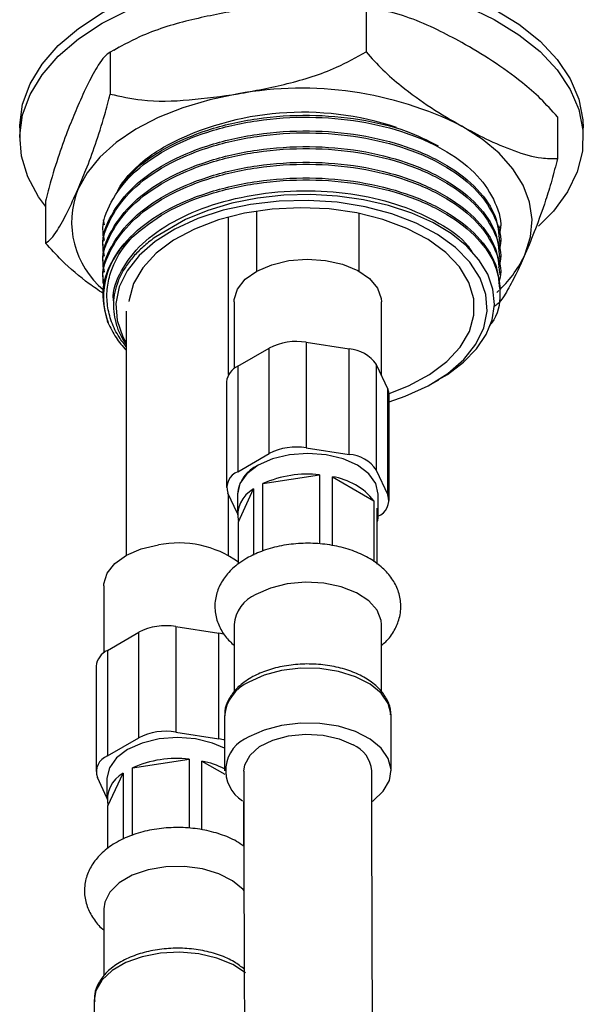
# Model space of a CAD drawing. Units: millimetres. Extents: x 3 to 2496, y 5 to 2495.
# Drawn here: x 1839 to 1883, y 312 to 389 of the extents above; entities that cross this region are included whole.
import ezdxf

# ---------------------------------------------------------------- set-up
doc = ezdxf.new("R2010")
doc.units = ezdxf.units.MM

msp = doc.modelspace()

# ---------------------------------------------------------------- linework, layer by layer
at = {"color": 7, "linetype": 'Continuous', "lineweight": 25}
for p, q in [((1865.965, 389.585), (1865.965, 386.319)), ((1845.982, 386.284), (1845.982, 383.018)), ((1846.692, 386.697), (1846.264, 386.427)), ((1880.908, 381.245), (1880.908, 377.979)), ((1838.925, 380.394), (1838.925, 379.578)), ((1882.925, 379.578), (1882.925, 380.394)), ((1840.943, 374.644), (1840.943, 371.377)), ((1845.545, 372.792), (1845.48, 373.183)), ((1855.238, 361.102), (1855.238, 373.418)), ((1857.42, 373.876), (1857.42, 369.182)), ((1865.42, 369.182), (1865.42, 373.698)), ((1876.425, 372.567), (1876.425, 372.72)), ((1845.425, 372.108), (1845.425, 371.955)), ((1845.425, 370.883), (1845.425, 370.73)), ((1876.425, 371.342), (1876.425, 371.495)), ((1876.425, 370.118), (1876.425, 370.271)), ((1845.425, 369.658), (1845.425, 369.505)), ((1876.425, 368.893), (1876.425, 369.046)), ((1845.425, 368.433), (1845.425, 368.28)), ((1876.425, 367.668), (1876.425, 367.821)), ((1876.332, 367.672), (1876.167, 367.517)), ((1846.237, 366.672), (1846.237, 366.502)), ((1855.67, 366.797), (1855.67, 361.574)), ((1867.17, 361.015), (1867.17, 366.797)), ((1847.238, 366.064), (1847.238, 346.973)), ((1855.953, 361.762), (1858.402, 363.176)), ((1858.402, 354.929), (1858.402, 363.176)), ((1861.3, 363.625), (1861.3, 355.378)), ((1861.3, 363.625), (1864.646, 363.107)), ((1864.646, 354.86), (1864.646, 363.107)), ((1855.953, 361.762), (1855.953, 353.515)), ((1866.767, 361.882), (1866.767, 353.635)), ((1866.767, 361.882), (1867.664, 359.951)), ((1855.074, 360.538), (1855.074, 352.291)), ((1871.18, 360.432), (1871.647, 360.701)), ((1867.664, 351.704), (1867.664, 359.951)), ((1867.766, 351.256), (1867.766, 359.503)), ((1855.953, 353.515), (1858.402, 354.929)), ((1861.3, 355.378), (1864.646, 354.86)), ((1857.913, 352.586), (1862.339, 353.27)), ((1862.339, 353.27), (1862.339, 347.875)), ((1863.336, 347.737), (1863.336, 353.116)), ((1863.336, 353.116), (1866.576, 351.246)), ((1866.767, 353.635), (1867.664, 351.704)), ((1857.913, 347.327), (1857.913, 352.586)), ((1855.92, 350.24), (1855.176, 351.842)), ((1855.238, 346.973), (1855.238, 351.71)), ((1855.92, 351.773), (1855.92, 350.14)), ((1855.998, 349.609), (1857.184, 352.165)), ((1857.184, 352.165), (1857.184, 347.006)), ((1866.92, 350.14), (1866.92, 351.773)), ((1866.576, 351.246), (1866.576, 346.484)), ((1866.843, 346.288), (1866.843, 350.671)), ((1855.998, 346.32), (1855.998, 349.609)), ((1845.488, 344.589), (1845.488, 339.365)), ((1845.771, 339.553), (1848.22, 340.967)), ((1848.22, 332.72), (1848.22, 340.967)), ((1851.118, 341.416), (1851.118, 333.169)), ((1851.118, 341.416), (1854.464, 340.898)), ((1854.464, 332.651), (1854.464, 340.898)), ((1855.67, 341.566), (1855.67, 336.335)), ((1867.17, 336.309), (1867.17, 341.566)), ((1845.771, 339.553), (1845.771, 331.306)), ((1844.892, 338.329), (1844.892, 330.082)), ((1854.92, 334.422), (1854.92, 330.135)), ((1867.92, 330.135), (1867.92, 334.422)), ((1851.118, 333.169), (1854.464, 332.651)), ((1845.771, 331.306), (1848.22, 332.72)), ((1847.731, 330.377), (1852.157, 331.062)), ((1852.157, 331.062), (1852.157, 325.653)), ((1853.153, 325.545), (1853.153, 330.907)), ((1853.153, 330.907), (1854.935, 329.879)), ((1847.731, 325.102), (1847.731, 330.377)), ((1845.738, 328.031), (1844.994, 329.634)), ((1845.738, 329.564), (1845.738, 327.931)), ((1845.815, 327.4), (1847.001, 329.956)), ((1847.001, 329.956), (1847.001, 324.797)), ((1856.394, 327.756), (1856.394, 324.27)), ((1845.815, 324.083), (1845.815, 327.4)), ((1845.488, 319.357), (1845.488, 314.099)), ((1844.738, 312.213), (1844.738, 307.926))]:
    msp.add_line(p, q, dxfattribs=at)
at = {"color": 7, "linetype": 'Continuous', "lineweight": 25, "flags": 128}
for points in [[(1845.369, 389.375), (1847.486, 390.449), (1849.824, 391.359), (1852.344, 392.088), (1855.004, 392.626), (1857.763, 392.963), (1860.573, 393.093), (1863.388, 393.015), (1866.164, 392.729), (1868.853, 392.241), (1871.412, 391.559), (1873.799, 390.693), (1875.975, 389.658), (1877.903, 388.471), (1879.553, 387.151), (1880.897, 385.721), (1881.913, 384.202), (1882.584, 382.622), (1882.9, 381.005), (1882.925, 380.394)], [(1845.369, 388.558), (1847.486, 389.633), (1849.824, 390.542), (1852.344, 391.272), (1855.004, 391.809), (1857.763, 392.146), (1860.573, 392.276), (1863.388, 392.198), (1866.164, 391.913), (1868.853, 391.425), (1871.412, 390.742), (1873.799, 389.876), (1875.975, 388.841), (1877.903, 387.654), (1879.553, 386.335), (1880.897, 384.904), (1881.913, 383.386), (1882.584, 381.805), (1882.9, 380.188), (1882.855, 378.561), (1882.449, 376.95), (1881.691, 375.383), (1880.591, 373.884), (1879.429, 372.708)], [(1838.925, 380.394), (1838.928, 380.598), (1839.154, 382.22), (1839.737, 383.812), (1840.668, 385.348), (1841.932, 386.803), (1843.507, 388.153), (1845.369, 389.375)], [(1840.943, 374.265), (1840.403, 375.001), (1839.558, 376.553), (1839.064, 378.156), (1838.928, 379.781), (1839.154, 381.403), (1839.737, 382.996), (1840.668, 384.532), (1841.932, 385.986), (1843.507, 387.336), (1845.369, 388.558)], [(1855.973, 383.035), (1853.757, 382.577), (1851.663, 381.955), (1849.728, 381.181), (1847.984, 380.268), (1846.462, 379.231), (1845.187, 378.088), (1844.181, 376.859), (1843.462, 375.565)], [(1878.388, 370.526), (1878.808, 371.863), (1878.923, 373.221), (1878.729, 374.576), (1878.231, 375.904), (1877.436, 377.184), (1876.359, 378.392), (1875.018, 379.509), (1873.436, 380.516)], [(1867.766, 358.969), (1869.02, 359.405), (1870.802, 360.221), (1872.341, 361.188), (1873.599, 362.283), (1874.545, 363.478), (1875.156, 364.743), (1875.416, 366.048), (1875.319, 367.36), (1874.868, 368.648), (1874.074, 369.878), (1872.956, 371.022), (1871.541, 372.051), (1869.866, 372.94), (1867.97, 373.666), (1865.9, 374.212), (1863.709, 374.565), (1861.448, 374.715), (1859.175, 374.659), (1856.945, 374.399), (1854.813, 373.94), (1852.831, 373.295), (1851.049, 372.478), (1849.51, 371.511), (1848.251, 370.416), (1847.305, 369.222), (1846.695, 367.956), (1846.435, 366.652), (1846.531, 365.339), (1846.982, 364.052), (1847.238, 363.587)], [(1871.634, 360.723), (1872.311, 361.11), (1873.57, 362.064), (1874.584, 363.109), (1875.333, 364.224), (1875.801, 365.389), (1875.981, 366.58), (1875.869, 367.774), (1875.466, 368.949), (1874.779, 370.079), (1873.821, 371.141), (1872.609, 372.114), (1871.169, 372.979), (1869.528, 373.719), (1867.719, 374.319), (1865.778, 374.767), (1863.743, 375.054), (1861.654, 375.17), (1859.554, 375.113), (1857.484, 374.884), (1855.487, 374.487), (1853.603, 373.932), (1851.87, 373.229), (1849.549, 371.867), (1849.549, 371.867)], [(1867.758, 359.628), (1869.273, 360.225), (1870.906, 361.102), (1872.266, 362.121), (1873.317, 363.257), (1874.029, 364.476), (1874.385, 365.747), (1874.373, 367.034), (1873.995, 368.303), (1873.259, 369.518), (1872.188, 370.647), (1870.809, 371.658), (1869.161, 372.525), (1867.288, 373.223), (1865.241, 373.734), (1863.077, 374.043), (1860.854, 374.143), (1858.633, 374.03), (1856.475, 373.707), (1854.438, 373.184), (1852.577, 372.474), (1850.945, 371.598), (1849.585, 370.578), (1848.534, 369.443), (1847.821, 368.223), (1847.466, 366.952), (1847.448, 366.803)], [(1859.932, 370.004), (1861.36, 370.117), (1862.792, 370.021), (1864.137, 369.723), (1865.312, 369.241), (1866.243, 368.605), (1866.87, 367.856), (1867.155, 367.041), (1867.17, 366.797)], [(1855.67, 366.797), (1855.678, 366.971), (1855.933, 367.79), (1856.533, 368.547), (1857.44, 369.193), (1858.598, 369.689), (1859.932, 370.004)], [(1867.766, 359.503), (1867.741, 359.729), (1867.664, 359.951)], [(1866.92, 351.773), (1866.733, 352.595), (1866.183, 353.361), (1865.309, 354.018), (1864.17, 354.523), (1862.844, 354.84), (1861.42, 354.948), (1859.997, 354.84), (1858.67, 354.523), (1857.531, 354.018), (1856.657, 353.361), (1856.108, 352.595), (1855.92, 351.773)], [(1866.92, 351.773), (1866.733, 352.595), (1866.183, 353.361), (1865.309, 354.018), (1864.17, 354.523), (1862.844, 354.84), (1861.42, 354.948), (1859.997, 354.84), (1858.67, 354.523), (1857.531, 354.018)], [(1845.488, 344.589), (1845.496, 344.762), (1845.751, 345.581), (1846.351, 346.338), (1847.258, 346.984), (1848.415, 347.48), (1849.75, 347.795)], [(1867.17, 341.566), (1867.145, 341.879), (1866.83, 342.691), (1866.176, 343.432), (1865.223, 344.056), (1864.031, 344.524), (1862.675, 344.806), (1861.24, 344.884), (1859.816, 344.754), (1858.493, 344.424), (1857.354, 343.914)], [(1854.906, 340.808), (1854.835, 340.825), (1854.464, 340.898)], [(1867.92, 334.422), (1867.917, 334.531), (1867.699, 335.393), (1867.142, 336.203), (1866.276, 336.916), (1865.148, 337.495), (1863.82, 337.909), (1862.362, 338.134), (1860.854, 338.16), (1859.376, 337.984), (1858.008, 337.615), (1856.824, 337.075)], [(1866.46, 327.765), (1866.519, 327.807), (1867.311, 328.549), (1867.786, 329.376), (1867.917, 330.244), (1867.699, 331.106), (1867.142, 331.916), (1866.276, 332.629), (1865.148, 333.209), (1863.82, 333.622), (1862.362, 333.848), (1860.854, 333.873), (1859.376, 333.697), (1858.008, 333.329), (1856.824, 332.788)], [(1854.92, 331.923), (1853.988, 332.314), (1852.661, 332.631), (1851.238, 332.739), (1849.814, 332.631), (1848.488, 332.314), (1847.349, 331.809), (1846.475, 331.152), (1845.925, 330.386), (1845.738, 329.564)], [(1854.92, 331.923), (1853.988, 332.314), (1852.661, 332.631), (1851.238, 332.739), (1849.814, 332.631), (1848.488, 332.314), (1847.349, 331.809), (1846.475, 331.152), (1845.925, 330.386), (1845.738, 329.564)], [(1854.92, 332.557), (1854.835, 332.578), (1854.464, 332.651)], [(1856.42, 330.126), (1856.493, 330.625), (1856.905, 331.374), (1857.652, 332.032), (1858.678, 332.548), (1859.908, 332.886), (1861.25, 333.02), (1862.604, 332.939), (1863.871, 332.651), (1864.956, 332.176)], [(1856.45, 320.759), (1856.361, 320.864), (1855.551, 321.553), (1854.47, 322.103), (1853.186, 322.481), (1851.779, 322.662), (1850.338, 322.636), (1848.954, 322.404), (1847.714, 321.98), (1846.694, 321.392), (1845.961, 320.676), (1845.559, 319.877), (1845.488, 319.357)]]:
    msp.add_lwpolyline(points, dxfattribs=at)
at = {"color": 8, "linetype": 'Continuous', "lineweight": 25, "flags": 128}
msp.add_lwpolyline([(1856.561, 314.366), (1855.559, 315.016), (1854.323, 315.516), (1852.92, 315.837), (1851.427, 315.963), (1849.923, 315.888), (1848.491, 315.613), (1847.206, 315.156), (1846.139, 314.54), (1845.347, 313.799), (1844.872, 312.971), (1844.738, 312.213)], dxfattribs=at)
at = {"color": 7, "linetype": 'Continuous', "lineweight": 25}
for centre, radius, start, end in [((1860.931, 355.615), 27.865, 63.33341, 100.24778), ((1861.02, 358.551), 23.048, 71.46539, 117.57236), ((1849.887, 373.029), 6.907, 158.46045, 230.26674), ((1851.433, 367.181), 5.966, 128.5439, 199.76438), ((1870.157, 374.293), 9.052, 313.82361, 335.40688), ((1860.519, 359.086), 4.605, 80.2289, 117.35717), ((1864.482, 360.373), 2.739, 33.43888, 86.5665), ((1856.582, 360.383), 1.516, 114.52506, 174.1548), ((1860.519, 350.839), 4.605, 80.2289, 117.35717), ((1864.482, 352.126), 2.739, 33.43888, 86.5665), ((1858.668, 351.502), 2.761, 114.30964, 174.37022), ((1856.42, 352.282), 1.319, 110.74208, 199.461), ((1861.393, 344.735), 8.588, 83.67666, 113.90941), ((1862.599, 348.098), 5.072, 38.35747, 81.64791), ((1858.3, 350.094), 2.353, 118.32443, 191.87865), ((1866.42, 351.264), 1.319, 290.74208, 19.461), ((1865.052, 350.14), 1.867, 343.4928, 16.5072), ((1851.325, 339.922), 8.029, 54.40837, 101.31346), ((1858.431, 341.363), 2.768, 112.88644, 175.79342), ((1850.336, 336.877), 4.605, 80.2289, 117.35717), ((1846.4, 338.174), 1.516, 114.52506, 174.1548), ((1850.336, 328.63), 4.605, 80.2289, 117.35717), ((1857.803, 330.173), 2.792, 110.52284, 238.06055), ((1863.938, 329.898), 2.495, 5.64774, 65.91313), ((1846.238, 330.073), 1.319, 110.74208, 199.461), ((1851.211, 322.526), 8.588, 83.67666, 113.90941), ((1851.755, 324.072), 6.977, 63.01664, 78.43543), ((1848.118, 327.885), 2.353, 118.32443, 191.87865)]:
    msp.add_arc(centre, radius, start, end, dxfattribs=at)
at = {"color": 8, "linetype": 'Continuous', "lineweight": 25}
msp.add_arc((1858.083, 334.162), 3.174, 113.37544, 175.30442, dxfattribs=at)
at = {"color": 7, "linetype": 'Continuous', "lineweight": 25}
for points, knots in [([(1855.973, 389.568), (1854.692, 389.325), (1852.105, 388.834), (1848.686, 387.791), (1846.739, 386.706), (1845.982, 386.284)], [0, 0, 0, 0, 0.3751201, 0.7569839, 1, 1, 1, 1]), ([(1873.436, 387.048), (1872.805, 387.388), (1871.442, 388.122), (1869.348, 389.015), (1867.451, 389.578), (1866.372, 389.583), (1865.965, 389.585)], [0, 0, 0, 0, 0.246257, 0.532339, 0.823175, 1, 1, 1, 1]), ([(1880.908, 381.245), (1880.474, 381.727), (1879.596, 382.701), (1877.885, 384.169), (1875.823, 385.659), (1874.235, 386.583), (1873.436, 387.048)], [0, 0, 0, 0, 0.1879226, 0.3802653, 0.68811, 1, 1, 1, 1]), ([(1845.982, 386.284), (1845.836, 386.186), (1845.54, 385.986), (1844.963, 385.166), (1844.267, 383.898), (1843.732, 382.7), (1843.462, 382.097)], [0, 0, 0, 0, 0.187923, 0.380265, 0.68811, 1, 1, 1, 1]), ([(1855.973, 383.035), (1857.255, 383.279), (1859.842, 383.769), (1863.261, 384.812), (1865.207, 385.897), (1865.965, 386.319)], [0, 0, 0, 0, 0.37512, 0.756984, 1, 1, 1, 1]), ([(1865.965, 386.319), (1866.398, 385.838), (1867.276, 384.864), (1868.987, 383.396), (1871.05, 381.906), (1872.637, 380.981), (1873.436, 380.516)], [0, 0, 0, 0, 0.187923, 0.380265, 0.68811, 1, 1, 1, 1]), ([(1843.462, 375.565), (1843.675, 376.068), (1844.135, 377.157), (1844.841, 379.064), (1845.481, 381.038), (1845.844, 382.475), (1845.982, 383.018)], [0, 0, 0, 0, 0.246257, 0.532339, 0.823175, 1, 1, 1, 1]), ([(1845.982, 383.018), (1846.799, 382.837), (1848.755, 382.402), (1852.173, 382.501), (1854.697, 382.856), (1855.973, 383.035)], [0, 0, 0, 0, 0.2615273, 0.6264013, 1, 1, 1, 1]), ([(1843.462, 382.097), (1843.25, 381.593), (1842.79, 380.504), (1842.084, 378.597), (1841.444, 376.624), (1841.08, 375.187), (1840.943, 374.644)], [0, 0, 0, 0, 0.246257, 0.532339, 0.823175, 1, 1, 1, 1]), ([(1845.545, 371.567), (1845.498, 371.792), (1845.287, 372.801), (1845.958, 374.611), (1847.576, 376.831), (1850.197, 378.716), (1853.558, 380.154), (1857.415, 381.043), (1861.515, 381.317), (1865.524, 380.969), (1869.229, 380.046), (1872.404, 378.59), (1874.805, 376.702), (1876.14, 374.554), (1876.628, 372.895), (1876.344, 372.027), (1876.301, 371.896)], [0, 0, 0, 0, 0.022826, 0.102353, 0.181952, 0.264986, 0.34385, 0.425498, 0.507146, 0.58601, 0.664874, 0.746522, 0.82817, 0.907034, 0.985898, 1, 1, 1, 1]), ([(1846.542, 375.352), (1846.926, 375.918), (1847.808, 377.214), (1850.27, 378.889), (1853.554, 380.309), (1857.415, 381.195), (1861.519, 381.473), (1865.511, 381.114), (1869.001, 380.297), (1870.785, 379.392), (1871.584, 378.986)], [0, 0, 0, 0, 0.101133, 0.231757, 0.362381, 0.497616, 0.63285, 0.763474, 0.894098, 1, 1, 1, 1]), ([(1845.48, 370.886), (1845.462, 370.981), (1845.295, 371.881), (1845.998, 373.603), (1847.635, 375.813), (1850.255, 377.669), (1853.558, 379.082), (1857.415, 379.972), (1861.515, 380.245), (1865.525, 379.898), (1869.227, 378.974), (1872.413, 377.518), (1874.771, 375.632), (1876.201, 373.565), (1876.316, 372.153), (1876.371, 371.492)], [0, 0, 0, 0, 0.009994, 0.094772, 0.17955, 0.261439, 0.343327, 0.428105, 0.512884, 0.594772, 0.67666, 0.761439, 0.846217, 0.928105, 1, 1, 1, 1]), ([(1873.436, 380.516), (1874.067, 380.177), (1875.43, 379.442), (1877.525, 378.549), (1879.422, 377.986), (1880.5, 377.981), (1880.908, 377.979)], [0, 0, 0, 0, 0.246257, 0.532339, 0.823175, 1, 1, 1, 1]), ([(1845.545, 370.343), (1845.498, 370.567), (1845.287, 371.576), (1845.958, 373.387), (1847.576, 375.606), (1850.197, 377.491), (1853.558, 378.929), (1857.415, 379.818), (1861.515, 380.092), (1865.524, 379.745), (1869.229, 378.821), (1872.404, 377.366), (1874.805, 375.478), (1876.14, 373.33), (1876.628, 371.67), (1876.344, 370.802), (1876.301, 370.671)], [0, 0, 0, 0, 0.022826, 0.102353, 0.181952, 0.264986, 0.34385, 0.425498, 0.507146, 0.58601, 0.664874, 0.746522, 0.82817, 0.907034, 0.985898, 1, 1, 1, 1]), ([(1845.48, 369.661), (1845.462, 369.756), (1845.295, 370.656), (1845.998, 372.378), (1847.635, 374.589), (1850.255, 376.444), (1853.558, 377.857), (1857.415, 378.747), (1861.515, 379.02), (1865.525, 378.673), (1869.227, 377.75), (1872.413, 376.294), (1874.771, 374.407), (1876.201, 372.34), (1876.316, 370.928), (1876.371, 370.268)], [0, 0, 0, 0, 0.009994, 0.094772, 0.17955, 0.261439, 0.343327, 0.428105, 0.512884, 0.594772, 0.67666, 0.761439, 0.846217, 0.928105, 1, 1, 1, 1]), ([(1845.545, 369.118), (1845.498, 369.343), (1845.287, 370.351), (1845.958, 372.162), (1847.576, 374.382), (1850.197, 376.267), (1853.558, 377.704), (1857.415, 378.594), (1861.515, 378.867), (1865.524, 378.52), (1869.229, 377.596), (1872.404, 376.141), (1874.805, 374.253), (1876.14, 372.105), (1876.628, 370.445), (1876.344, 369.578), (1876.301, 369.446)], [0, 0, 0, 0, 0.022826, 0.102353, 0.181952, 0.264986, 0.34385, 0.425498, 0.507146, 0.58601, 0.664874, 0.746522, 0.82817, 0.907034, 0.985898, 1, 1, 1, 1]), ([(1846.52, 375.324), (1846.538, 375.371), (1846.74, 375.894), (1847.523, 376.825), (1848.77, 378.02), (1849.852, 378.678), (1850.351, 378.982)], [0, 0, 0, 0, 0.033783, 0.371964, 0.710098, 1, 1, 1, 1]), ([(1880.908, 377.979), (1880.762, 377.402), (1880.466, 376.235), (1879.889, 374.389), (1879.193, 372.442), (1878.658, 371.168), (1878.388, 370.526)], [0, 0, 0, 0, 0.187923, 0.380265, 0.68811, 1, 1, 1, 1]), ([(1845.48, 368.437), (1845.462, 368.531), (1845.295, 369.431), (1845.998, 371.153), (1847.635, 373.364), (1850.255, 375.219), (1853.558, 376.633), (1857.415, 377.522), (1861.515, 377.796), (1865.525, 377.448), (1869.227, 376.525), (1872.413, 375.069), (1874.771, 373.182), (1876.201, 371.115), (1876.316, 369.703), (1876.371, 369.043)], [0, 0, 0, 0, 0.009994, 0.094772, 0.17955, 0.261439, 0.343327, 0.428105, 0.512884, 0.594772, 0.67666, 0.761439, 0.846217, 0.928105, 1, 1, 1, 1]), ([(1845.545, 367.893), (1845.498, 368.118), (1845.287, 369.126), (1845.958, 370.937), (1847.576, 373.157), (1850.197, 375.042), (1853.558, 376.479), (1857.415, 377.369), (1861.515, 377.642), (1865.524, 377.295), (1869.229, 376.372), (1872.404, 374.916), (1874.805, 373.028), (1876.14, 370.88), (1876.628, 369.221), (1876.344, 368.353), (1876.301, 368.221)], [0, 0, 0, 0, 0.022826, 0.102353, 0.181952, 0.264986, 0.34385, 0.425498, 0.507146, 0.58601, 0.664874, 0.746522, 0.82817, 0.907034, 0.985898, 1, 1, 1, 1]), ([(1845.818, 365.163), (1845.618, 365.94), (1845.21, 367.52), (1845.944, 369.927), (1847.649, 372.139), (1850.251, 373.994), (1853.559, 375.408), (1857.415, 376.297), (1861.515, 376.571), (1865.525, 376.223), (1869.227, 375.3), (1872.413, 373.844), (1874.771, 371.958), (1876.201, 369.891), (1876.316, 368.478), (1876.371, 367.818)], [0, 0, 0, 0, 0.0763958, 0.1554879, 0.23458, 0.3109758, 0.3873716, 0.4664637, 0.5455558, 0.6219516, 0.6983474, 0.7774395, 0.8565316, 0.9329274, 1, 1, 1, 1]), ([(1847.716, 371.847), (1848.542, 372.52), (1850.152, 373.831), (1853.57, 375.251), (1857.412, 376.145), (1861.516, 376.417), (1865.525, 376.07), (1869.228, 375.147), (1872.41, 373.69), (1874.783, 371.806), (1876.217, 369.646), (1876.527, 367.377), (1876.289, 365.755), (1875.668, 365.01), (1875.63, 364.964)], [0, 0, 0, 0, 0.0932, 0.181719, 0.273363, 0.365007, 0.453526, 0.542045, 0.633689, 0.725333, 0.813852, 0.902371, 0.994015, 1, 1, 1, 1]), ([(1840.943, 371.377), (1841.089, 371.476), (1841.385, 371.676), (1841.962, 372.496), (1842.658, 373.763), (1843.193, 374.962), (1843.462, 375.565)], [0, 0, 0, 0, 0.1879226, 0.3802653, 0.68811, 1, 1, 1, 1]), ([(1846.289, 366.674), (1846.272, 366.765), (1846.113, 367.619), (1846.78, 369.253), (1848.331, 371.351), (1850.814, 373.112), (1853.944, 374.454), (1857.599, 375.299), (1861.485, 375.561), (1865.28, 375.234), (1868.806, 374.365), (1871.757, 372.973), (1873.609, 371.686), (1874.125, 370.849), (1874.214, 370.705)], [0, 0, 0, 0, 0.011637, 0.109779, 0.207922, 0.302718, 0.397514, 0.495656, 0.593798, 0.688595, 0.783391, 0.881533, 0.979675, 1, 1, 1, 1]), ([(1847.238, 363.282), (1847.017, 363.57), (1846.497, 364.245), (1846.007, 365.376), (1845.719, 366.641), (1845.728, 367.923), (1846.09, 369.476), (1846.802, 370.8), (1847.535, 371.64), (1847.716, 371.847)], [0, 0, 0, 0, 0.106568, 0.250148, 0.393705, 0.537263, 0.68082, 0.921252, 1, 1, 1, 1]), ([(1849.549, 371.867), (1849.394, 371.754), (1848.928, 371.414), (1848.242, 370.808), (1847.546, 370.038), (1846.991, 369.231), (1846.581, 368.395), (1846.321, 367.539), (1846.215, 366.673), (1846.261, 365.805), (1846.464, 364.944), (1846.781, 364.153), (1847.097, 363.664), (1847.238, 363.446)], [0, 0, 0, 0, 0.048482, 0.145543, 0.242603, 0.339663, 0.436724, 0.533784, 0.630844, 0.727905, 0.824965, 0.922025, 1, 1, 1, 1]), ([(1845.441, 367.447), (1845.074, 367.694), (1843.967, 368.439), (1842.429, 369.73), (1841.351, 370.925), (1840.943, 371.377)], [0, 0, 0, 0, 0.23557, 0.710965, 1, 1, 1, 1]), ([(1878.388, 370.526), (1878.175, 370.047), (1877.716, 369.011), (1877.01, 367.66), (1876.407, 366.72), (1876.079, 366.494), (1875.976, 366.423)], [0, 0, 0, 0, 0.258043, 0.557817, 0.862573, 1, 1, 1, 1]), ([(1845.818, 365.163), (1846.004, 364.767), (1846.353, 364.019), (1846.955, 363.326), (1847.238, 363.001)], [0, 0, 0, 0, 0.529744, 1, 1, 1, 1]), ([(1867.17, 339.957), (1867.283, 340.045), (1867.696, 340.371), (1868.189, 341.08), (1868.621, 342.082), (1868.731, 343.168), (1868.511, 344.236), (1868.012, 345.189), (1867.269, 346.027), (1866.287, 346.745), (1865.078, 347.322), (1863.691, 347.724), (1862.198, 347.929), (1860.671, 347.932), (1859.174, 347.727), (1857.801, 347.345), (1857.022, 346.946), (1856.652, 346.756)], [0, 0, 0, 0, 0.024749, 0.090901, 0.153703, 0.221755, 0.286297, 0.349737, 0.415145, 0.484593, 0.55781, 0.632572, 0.707166, 0.781597, 0.856329, 0.931788, 1, 1, 1, 1]), ([(1856.652, 346.756), (1856.439, 346.624), (1855.876, 346.274), (1855.136, 345.584), (1854.52, 344.674), (1854.17, 343.652), (1854.129, 342.574), (1854.417, 341.532), (1854.93, 340.634), (1855.432, 340.16), (1855.67, 339.935)], [0, 0, 0, 0, 0.085926, 0.227029, 0.359747, 0.486515, 0.622962, 0.753526, 0.882986, 1, 1, 1, 1]), ([(1867.879, 334.508), (1867.886, 334.629), (1867.907, 335.056), (1867.611, 335.765), (1867.038, 336.566), (1866.188, 337.262), (1865.104, 337.833), (1863.828, 338.245), (1862.433, 338.475), (1860.99, 338.515), (1859.567, 338.361), (1858.254, 338.025), (1857.422, 337.668), (1857.031, 337.447), (1856.979, 337.418)], [0, 0, 0, 0, 0.035357, 0.124194, 0.213685, 0.307112, 0.403943, 0.501851, 0.599533, 0.697005, 0.794558, 0.892461, 0.985819, 1, 1, 1, 1]), ([(1856.979, 337.418), (1856.796, 337.304), (1856.266, 336.975), (1855.595, 336.336), (1855.108, 335.498), (1854.893, 334.847), (1854.938, 334.495), (1854.946, 334.434)], [0, 0, 0, 0, 0.153183, 0.443589, 0.700262, 0.947975, 1, 1, 1, 1]), ([(1856.42, 330.125), (1856.423, 326.878), (1856.427, 320.643), (1856.462, 311.702), (1856.51, 303.564), (1856.569, 296.244), (1856.633, 289.751), (1856.699, 284.093), (1856.797, 276.524), (1856.95, 266.611), (1857.156, 255.727), (1857.362, 246.295), (1857.551, 238.441), (1857.761, 230.5), (1857.991, 222.548), (1858.233, 214.825), (1858.516, 206.438), (1858.857, 197.089), (1859.284, 186.381), (1859.769, 175.236), (1860.306, 163.917), (1860.835, 153.625), (1861.341, 144.424), (1861.801, 136.534), (1862.175, 130.308), (1862.462, 125.355), (1862.696, 121.154), (1862.957, 116.051), (1863.213, 110.065), (1863.418, 103.986), (1863.45, 99.857), (1863.465, 98.046)], [0, 0, 0, 0, 0.04122, 0.079148, 0.113707, 0.144833, 0.172471, 0.196575, 0.217108, 0.269248, 0.323491, 0.356746, 0.390464, 0.424587, 0.459112, 0.49313, 0.524459, 0.567711, 0.614339, 0.663585, 0.712831, 0.762087, 0.798251, 0.833482, 0.865786, 0.880227, 0.898682, 0.921053, 0.947184, 0.976843, 1, 1, 1, 1]), ([(1873.453, 98.199), (1873.422, 101.09), (1873.354, 107.393), (1872.949, 116.597), (1872.472, 125.592), (1871.999, 133.53), (1871.59, 140.398), (1871.199, 147.256), (1870.804, 154.513), (1870.387, 162.613), (1869.998, 170.604), (1869.637, 178.47), (1869.305, 186.17), (1868.988, 193.976), (1868.688, 201.854), (1868.413, 209.6), (1868.151, 217.552), (1867.902, 225.689), (1867.656, 234.482), (1867.426, 243.618), (1867.212, 253.117), (1867.024, 262.683), (1866.868, 271.882), (1866.742, 280.65), (1866.644, 288.742), (1866.582, 294.924), (1866.543, 299.484), (1866.517, 302.895), (1866.49, 307.006), (1866.463, 311.815), (1866.44, 317.316), (1866.424, 323.501), (1866.421, 327.856), (1866.42, 330.145)], [0, 0, 0, 0, 0.036853, 0.080355, 0.119717, 0.154571, 0.184701, 0.210051, 0.244682, 0.280017, 0.316213, 0.349245, 0.382758, 0.416645, 0.450898, 0.485206, 0.517228, 0.553979, 0.590503, 0.63083, 0.67182, 0.71281, 0.7538, 0.789872, 0.825166, 0.857354, 0.868882, 0.883393, 0.90088, 0.921317, 0.944674, 0.970916, 1, 1, 1, 1]), ([(1856.428, 324.247), (1856.242, 324.38), (1855.706, 324.764), (1854.61, 325.208), (1853.201, 325.576), (1851.694, 325.738), (1850.169, 325.697), (1848.683, 325.451), (1847.29, 325), (1846.091, 324.365), (1845.139, 323.58), (1844.461, 322.693), (1844.039, 321.683), (1843.928, 320.6), (1844.145, 319.529), (1844.658, 318.588), (1845.123, 317.985), (1845.46, 317.741), (1845.488, 317.721)], [0, 0, 0, 0, 0.0378914, 0.1094515, 0.1819932, 0.2543068, 0.3265359, 0.3991377, 0.4725761, 0.5474569, 0.6155085, 0.6796883, 0.7406175, 0.8066403, 0.8692579, 0.9308063, 0.994265, 1, 1, 1, 1]), ([(1856.454, 314.65), (1856.205, 314.845), (1855.655, 315.278), (1854.544, 315.766), (1853.229, 316.127), (1851.811, 316.299), (1850.368, 316.279), (1848.964, 316.067), (1847.664, 315.67), (1846.529, 315.096), (1845.642, 314.383), (1845.054, 313.574), (1844.744, 312.808), (1844.769, 312.32), (1844.779, 312.127)], [0, 0, 0, 0, 0.07317, 0.162008, 0.251268, 0.340277, 0.429163, 0.518208, 0.60766, 0.697867, 0.789003, 0.870649, 0.948921, 1, 1, 1, 1])]:
    msp.add_open_spline(points, degree=3, knots=knots, dxfattribs=at)

doc.saveas('drawing.dxf')
